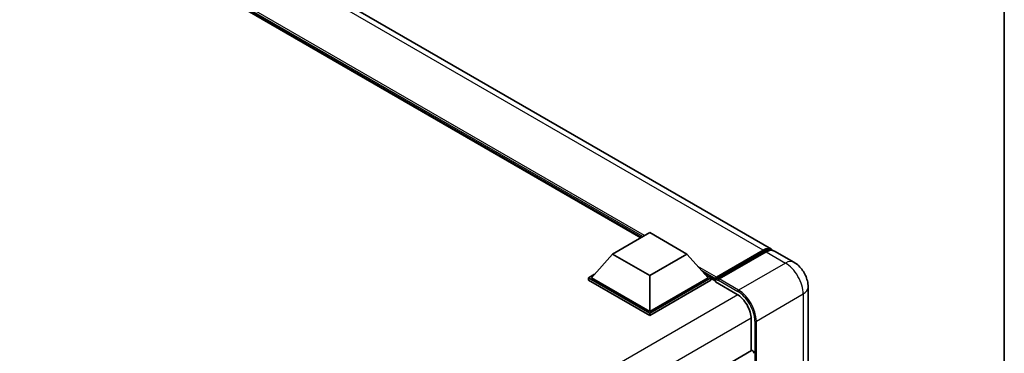
# Model space of a CAD drawing. Units: millimetres. Extents: x 58 to 10685, y 32 to 1297.
# Drawn here: x 1414 to 1622, y 376 to 446 of the extents above; entities that cross this region are included whole.
import ezdxf

# ---------------------------------------------------------------- set-up
doc = ezdxf.new("R2010")
doc.units = ezdxf.units.MM
doc.header["$LTSCALE"] = 4
for name, color, linetype, lineweight in [('Border (ISO)', 7, 'Continuous', 35), ('Visible (ISO)', 7, 'Continuous', 35), ('Visible Narrow (ISO)', 7, 'Continuous', 25)]:
    doc.layers.add(name, color=color, linetype=linetype, lineweight=lineweight)

# ---------------------------------------------------------------- blocks, each defined once
blk = doc.blocks.new('図面枠 tk図枠')
at = {"layer": 'Border (ISO)'}
blk.add_line((405.5, 289), (405.5, 8), dxfattribs=at)

msp = doc.modelspace()

# ---------------------------------------------------------------- linework, layer by layer
at = {"layer": 'Visible (ISO)'}
for p, q in [((1572.8105, 397.975), (1357.2215, 522.4453)), ((1545.1953, 400.4091), (1359.2778, 507.7486)), ((1539.2286, 396.9642), (1547.0853, 401.5003)), ((1547.0853, 401.5003), (1554.9421, 396.9642)), ((1561.0221, 391.6952), (1571.0787, 397.5014)), ((1561.1646, 392.1015), (1571.0327, 397.7988)), ((1571.6612, 397.436), (1561.7617, 391.7205)), ((1577.5245, 395.2533), (1573.439, 397.6121)), ((1539.2286, 396.9642), (1534.766, 391.9564)), ((1547.0853, 392.4281), (1539.2286, 396.9642)), ((1554.9421, 396.9642), (1547.0853, 392.4281)), ((1554.9421, 396.9642), (1559.4047, 391.9564)), ((1534.1374, 391.9564), (1535.432, 392.7038)), ((1534.1374, 391.4483), (1534.1374, 391.9564)), ((1547.0853, 384.4809), (1534.1374, 391.9564)), ((1547.0853, 383.9728), (1534.1374, 391.4483)), ((1547.0853, 384.8438), (1534.766, 391.9564)), ((1547.0853, 392.4281), (1547.0853, 384.8438)), ((1559.4047, 391.9564), (1547.0853, 384.8438)), ((1560.0333, 391.9564), (1547.0853, 384.4809)), ((1560.0333, 391.4483), (1547.0853, 383.9728)), ((1558.7387, 392.7038), (1560.0333, 391.9564)), ((1560.0333, 391.4483), (1560.0333, 391.9564)), ((1560.9761, 391.298), (1560.0333, 391.8423)), ((1560.9761, 391.4483), (1560.9761, 391.7749)), ((1560.9761, 391.0854), (1560.9761, 391.5935)), ((1560.9761, 391.0854), (1565.533, 388.4545)), ((1561.6046, 391.412), (1561.1332, 391.6842)), ((1561.6046, 391.4483), (1561.6046, 391.412)), ((1580.5594, 389.9968), (1580.5594, 326.8544)), ((1547.0853, 383.9728), (1547.0853, 384.4809)), ((1568.5185, 383.2834), (1568.5185, 376.5388)), ((1568.6106, 376.592), (1444.859, 305.144))]:
    msp.add_line(p, q, dxfattribs=at)
for centre, major_axis, start_param, end_param in [((1571.0327, 394.8958), (1.7778, 3.0792), 6.10547471, 7.06858347), ((1571.6612, 394.5329), (1.7778, 3.0792), 0, 0.78539816), ((1561.1646, 391.8838), (0.1333, 0.2309), 0.78539816, 2.35619449), ((1561.1332, 391.5028), (-0.1111, 0.1925), 5.49778714, 7.06858347), ((1561.7617, 391.539), (-0.1111, -0.1925), 3.92699082, 5.49778714), ((1565.533, 385.0071), (2.1111, -3.6566), 0.78539816, 2.35619449), ((1568.8328, 376.2071), (-0.2222, 0.3849), 3.92699082, 6.28318531)]:
    msp.add_ellipse(centre, major_axis=major_axis, ratio=0.57735027, start_param=start_param, end_param=end_param, dxfattribs=at)
for points, knots in [([(1571.0787, 397.5014), (1571.201, 397.572), (1571.3243, 397.6321), (1571.5707, 397.7293), (1571.6939, 397.7664), (1571.9379, 397.8158), (1572.0587, 397.8279), (1572.2948, 397.8253), (1572.4102, 397.8105), (1572.5398, 397.7766), (1572.5588, 397.7712), (1572.5776, 397.7653)], [1.570796327, 1.570796327, 1.570796327, 1.570796327, 1.727875959, 1.727875959, 1.884955592, 1.884955592, 2.042035225, 2.042035225, 2.199114858, 2.199114858, 2.226350272, 2.226350272, 2.226350272, 2.226350272]), ([(1580.5594, 389.9968), (1580.5594, 390.4712), (1580.4974, 390.9071), (1580.2987, 391.7276), (1580.161, 392.1125), (1579.8231, 392.8446), (1579.6227, 393.1917), (1579.1576, 393.8504), (1578.8932, 394.1621), (1578.2819, 394.7444), (1577.9354, 395.0161), (1577.5245, 395.2533)], [4.71238898, 4.71238898, 4.71238898, 4.71238898, 5.02654825, 5.02654825, 5.34070751, 5.34070751, 5.65486678, 5.65486678, 5.96902604, 5.96902604, 6.28318531, 6.28318531, 6.28318531, 6.28318531])]:
    msp.add_open_spline(points, degree=3, knots=knots, dxfattribs=at)
at = {"layer": 'Visible Narrow (ISO)'}
for p, q in [((1571.0327, 397.7988), (1355.4437, 522.2692)), ((1545.9854, 400.8652), (1356.5178, 510.2544)), ((1545.6083, 400.6475), (1357.3171, 509.3575)), ((1545.3254, 400.4842), (1357.9166, 508.6848)), ((1561.1332, 391.6842), (1571.1898, 397.4904)), ((1571.1898, 397.4904), (1571.4727, 397.3271)), ((1571.6612, 397.436), (1575.7467, 395.0772)), ((1561.1646, 392.1015), (1557.2733, 394.3482)), ((1560.9761, 391.7749), (1558.0726, 393.4512)), ((1575.7467, 395.0772), (1565.8472, 389.3617)), ((1560.9761, 391.4483), (1558.672, 392.7785)), ((1561.6046, 391.4483), (1565.6901, 389.0896)), ((1565.8472, 389.3617), (1561.7617, 391.7205)), ((1565.6862, 388.3615), (1441.7071, 316.7821)), ((1569.6185, 382.8297), (1579.518, 388.5452)), ((1579.518, 388.5452), (1579.518, 325.4028)), ((1568.5146, 383.4625), (1444.6655, 311.9582)), ((1569.3042, 382.8297), (1569.3042, 359.5752)), ((1569.6185, 359.2904), (1569.6185, 382.8297))]:
    msp.add_line(p, q, dxfattribs=at)
for centre, major_axis, start_param, end_param in [((1571.1898, 397.309), (-0.1111, 0.1925), 5.49778714, 6.28318531), ((1571.1898, 394.805), (1.6444, 2.8483), 0.15155638, 0.78539816), ((1575.7467, 392.1741), (1.7778, 3.0792), 0, 0.78539816), ((1575.7467, 390.7225), (2.6667, -4.6188), 0.78539816, 2.35619449), ((1565.8472, 389.1803), (0.1111, 0.1925), 0.78539816, 2.35619449), ((1565.6901, 384.9163), (2.5556, -4.4264), 0.78539816, 2.35619449), ((1565.8472, 385.0071), (-2.6667, 4.6188), 3.92699082, 5.49778714), ((1577.0038, 389.9968), (3.5556, 0), 5.49778714, 6.28318531), ((1569.4613, 382.9205), (0.2222, 0), 3.92699082, 5.49778714)]:
    msp.add_ellipse(centre, major_axis=major_axis, ratio=0.57735027, start_param=start_param, end_param=end_param, dxfattribs=at)

# ---------------------------------------------------------------- block references
at = {"xscale": 4, "yscale": 4, "zscale": 4}
msp.add_blockref('図面枠 tk図枠', (0, 0), dxfattribs=at)

doc.saveas('drawing.dxf')
